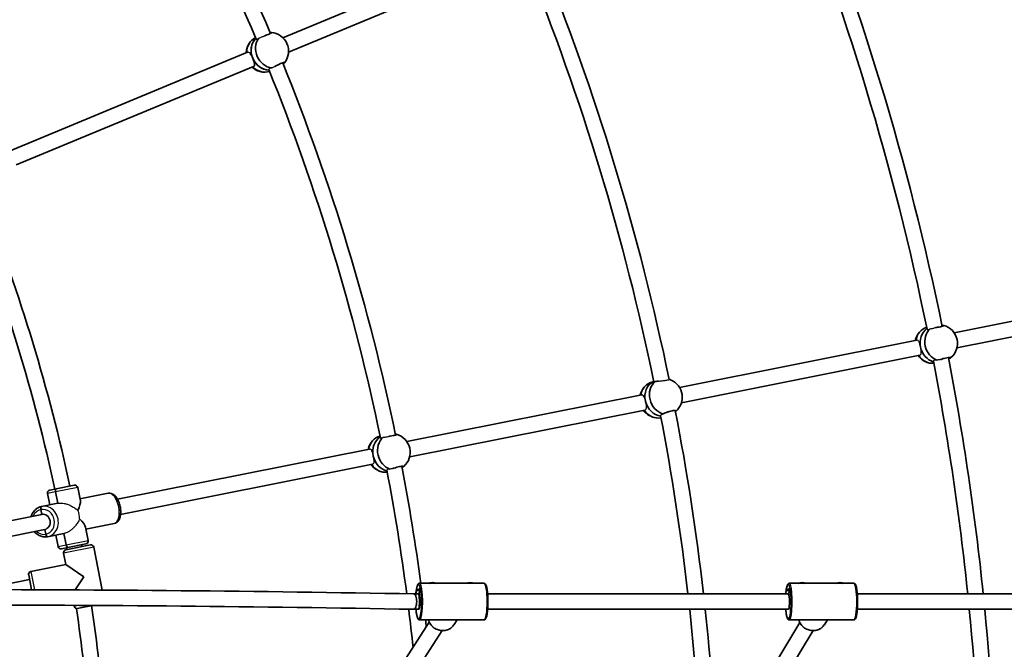
# Model space of a CAD drawing. Units: millimetres. Extents: x -12957 to 13167, y -7077 to 7374.
# Drawn here: x -3940 to -2917, y 377 to 1031 of the extents above; entities that cross this region are included whole.
import ezdxf

# ---------------------------------------------------------------- set-up
doc = ezdxf.new("R2010")
doc.units = ezdxf.units.MM
doc.layers.add('Widoczne (ISO)', color=7, linetype='Continuous', lineweight=35)
doc.layers.add('Widoczne wąskie (ISO)', color=7, linetype='Continuous', lineweight=25)

msp = doc.modelspace()

# ---------------------------------------------------------------- linework, layer by layer
at = {"layer": 'Widoczne (ISO)'}
for p, q in [((-3666.8, 1012.4), (-3436.9, 1107.6)), ((-3660.9, 997.5), (-3430.8, 1092.8)), ((-3695.2, 1012.5), (-3695.4, 1012.4)), ((-3950, 895.1), (-3703.4, 997.3)), ((-3943.9, 880.3), (-3697.2, 982.5)), ((-2969.4, 706.1), (-2726.2, 754.5)), ((-2966.4, 690.4), (-2723.1, 738.8)), ((-3254.7, 649.3), (-3008.2, 698.4)), ((-3252.7, 633.4), (-3005.1, 682.7)), ((-3281.4, 655.5), (-3285.5, 653.9)), ((-3537.9, 593), (-3293.9, 641.5)), ((-3535, 577.3), (-3290.8, 625.8)), ((-3565.8, 598.6), (-3566, 598.6)), ((-3838.6, 533.2), (-3576.7, 585.3)), ((-3835.4, 517.5), (-3573.6, 569.6)), ((-3909, 542.6), (-3902.2, 544)), ((-3902.2, 544), (-3883.5, 547.7)), ((-3902.2, 544), (-3902.1, 544)), ((-3877.2, 531.5), (-3879.9, 545.4)), ((-3909, 527.3), (-3911.3, 539.1)), ((-3900.6, 529), (-3902.9, 540.8)), ((-3902.9, 540.8), (-3900.6, 529)), ((-3877.6, 533.6), (-3848.3, 539.4)), ((-3877.6, 533.6), (-3848.3, 539.4)), ((-3918.2, 522.4), (-3917.3, 517.5)), ((-3917.3, 517.5), (-3918.2, 522.4)), ((-3900.6, 529), (-3917.5, 525.7)), ((-3900.6, 529), (-3917.5, 525.7)), ((-4103, 480.6), (-3917.3, 517.5)), ((-4098.2, 465.2), (-3914.1, 501.8)), ((-3914.1, 501.8), (-3913.2, 496.9)), ((-3913.2, 496.9), (-3914.1, 501.8)), ((-3869, 490.4), (-3871.8, 504.3)), ((-3871.4, 502.2), (-3842, 508)), ((-3871.4, 502.2), (-3842, 508)), ((-3894.4, 497.6), (-3911.2, 494.3)), ((-3894.4, 497.6), (-3911.2, 494.3)), ((-3900.4, 484.2), (-3902.8, 496)), ((-3892, 485.9), (-3894.4, 497.6)), ((-3894.4, 497.6), (-3892, 485.9)), ((-3890.1, 483.2), (-3896.9, 481.8)), ((-3892.3, 480.7), (-3866.8, 485.8)), ((-3871.4, 486.9), (-3890.1, 483.2)), ((-3890.1, 483.2), (-3890.1, 483.2)), ((-3863.2, 483.4), (-3854.4, 438.9)), ((-3854.4, 438.9), (-3863.2, 483.4)), ((-3892.3, 465.4), (-3894.6, 477.2)), ((-3894.6, 477.2), (-3892.3, 465.4)), ((-3892.3, 465.4), (-3928.6, 458.2)), ((-3892.3, 465.4), (-3928.6, 458.2)), ((-3892.3, 465.4), (-3873.5, 452.8)), ((-3927.9, 439.3), (-3930.9, 454.6)), ((-3873.5, 452.8), (-3882.6, 439.1)), ((-3929.9, 449.7), (-3953.6, 445)), ((-3527.6, 441.6), (-3527.4, 438.8)), ((-3527.4, 438.8), (-3527.6, 441.6)), ((-3526.8, 437.8), (-3524.6, 441)), ((-3524.6, 441), (-3526.8, 437.8)), ((-3457.8, 445.9), (-3524.8, 445.9)), ((-3524.6, 441), (-3524.5, 437.2)), ((-3524.5, 437.2), (-3524.6, 441)), ((-3143.3, 441.6), (-3143.2, 438.8)), ((-3143.2, 438.8), (-3143.3, 441.6)), ((-3142.6, 437.8), (-3140.6, 441)), ((-3140.6, 441), (-3142.6, 437.8)), ((-3073.6, 445.9), (-3140.7, 445.9)), ((-3140.6, 441), (-3140.4, 437.2)), ((-3140.4, 437.2), (-3140.6, 441)), ((-3525.8, 434.9), (-3530.7, 434.9)), ((-3527.4, 438.8), (-3526.8, 437.8)), ((-3526.8, 437.8), (-3527.4, 438.8)), ((-3524.5, 437.2), (-3525.1, 436.1)), ((-3525.1, 436.1), (-3524.5, 437.2)), ((-3525.1, 436.1), (-3525, 433.6)), ((-3525, 433.6), (-3525.1, 436.1)), ((-3141.7, 434.9), (-3454, 434.9)), ((-3143.2, 438.8), (-3142.6, 437.8)), ((-3142.6, 437.8), (-3143.2, 438.8)), ((-3140.4, 437.2), (-3141.1, 436.1)), ((-3141.1, 436.1), (-3140.4, 437.2)), ((-3141.1, 436.1), (-3140.9, 433.5)), ((-3140.9, 433.5), (-3141.1, 436.1)), ((-2757.1, 434.9), (-3070, 434.9)), ((-3883.7, 422.2), (-3883.9, 423.1)), ((-3883.9, 423.1), (-3883.7, 422.2)), ((-3864.6, 423), (-3878.8, 420.1)), ((-3530.9, 418.9), (-3530.8, 418.9)), ((-3525.8, 418.9), (-3530.8, 418.9)), ((-3454, 418.9), (-3141.7, 418.9)), ((-3070, 418.9), (-2757.2, 418.9)), ((-3514.7, 405.5), (-3627.8, 231)), ((-3457.8, 407.9), (-3524.8, 407.9)), ((-3488.8, 403.2), (-3485.8, 407.9)), ((-3129.7, 405.1), (-3235.4, 230.8)), ((-3073.6, 407.9), (-3140.7, 407.9)), ((-3103.7, 403.5), (-3101.1, 407.9)), ((-3501.2, 396.8), (-3614.3, 222.3)), ((-3116, 396.8), (-3221.7, 222.5))]:
    msp.add_line(p, q, dxfattribs=at)
for centre, radius, start, end in [((-5731.5, 148.5), 7225.5, 35.71508, 324.28492), ((-5731.5, 148.5), 2228, 22.9384, 33.3374), ((-5731.5, 148.5), 2212, 22.9502, 33.3117), ((-5731.5, 148.5), 2807, 11.5949, 22.1715), ((-5731.5, 148.5), 2791, 11.5996, 22.1577), ((-5731.5, 148.5), 2518, 11.6663, 22.1659), ((-5731.5, 148.5), 2502, 11.6742, 22.1106), ((-3680.4, 998.4), 19.5, 322.5199, 85.5204), ((-3685.4, 996.1), 19.5, 142.5199, 178.4923), ((-5731.5, 148.5), 2228, 11.6884, 22.0874), ((-3685.4, 996.1), 19.5, 226.8464, 267.2466), ((-5731.5, 148.5), 2212, 11.7002, 22.0617), ((-5731.5, 148.5), 1886, 12.1918, 21.5582), ((-5731.5, 148.5), 1870, 12.1999, 21.5501), ((-2990.8, 693.7), 19.5, 130.7957, 167.2082), ((-2985.4, 695), 19.5, 310.7957, 74.2015), ((-2990.8, 693.7), 19.5, 215.5623, 255.5083), ((-5731.5, 148.5), 2791, 5.8888, 10.9077), ((-5731.5, 148.5), 2807, 5.8551, 10.9215), ((-3271.4, 639.1), 19.5, 318.5022, 72.7122), ((-3276.5, 637.1), 19.5, 138.5022, 167.7815), ((-3276.5, 637.1), 19.5, 216.1394, 263.8627), ((-5731.5, 148.5), 2518, 6.5299, 10.9159), ((-5731.5, 148.5), 2502, 6.5719, 10.8606), ((-3559.3, 580.6), 19.5, 131.2699, 167.2424), ((-3554, 581.9), 19.5, 311.2699, 74.2704), ((-3559.3, 580.6), 19.5, 215.5965, 255.9966), ((-5731.5, 148.5), 2212, 7.4417, 10.8117), ((-5731.5, 148.5), 2228, 7.6697, 10.8374), ((-3908.4, 539.7), 3, 101.25, 191.25), ((-3908.4, 539.7), 3, 101.25, 101.3681), ((-3882.9, 544.8), 3, 11.25, 101.25), ((-3882.9, 544.8), 3, 101.1319, 101.25), ((-3897.5, 484.8), 3, 191.25, 281.25), ((-3897.5, 484.8), 3, 281.1319, 281.25), ((-5731.5, 148.5), 1870, 10.2381, 10.3001), ((-5731.5, 148.5), 1886, 10.2467, 10.3082), ((-3872, 489.8), 3, 281.25, 11.25), ((-3872, 489.8), 3, 281.25, 281.3681), ((-3866.2, 482.8), 3, 11.25, 101.25), ((-3866.2, 482.8), 3, 11.25, 101.25), ((-3891.7, 477.7), 3, 101.25, 191.25), ((-3891.7, 477.7), 3, 101.25, 191.25), ((-3928, 455.2), 3, 101.25, 191.25), ((-3928, 455.2), 3, 101.25, 191.25), ((-3880.8, 422.8), 3, 191.25, 259.0671), ((-3880.8, 422.8), 3, 191.25, 259.0671), ((-5731.5, 148.5), 1870, 4.8314, 8.3441), ((-5731.5, 148.5), 1886, 4.7904, 8.362), ((-5731.5, 148.5), 2212, 5.9913, 7.0229), ((-5731.5, 148.5), 2502, 2.0457, 6.2032), ((-5731.5, 148.5), 2518, 2.5964, 6.1636), ((-5731.5, 148.5), 2791, 1.2421, 5.5587), ((-5731.5, 148.5), 2807, 1.235, 5.5269), ((-5731.5, 148.5), 2228, 6.4978, 6.6847)]:
    msp.add_arc(centre, radius, start, end, dxfattribs=at)
for centre, major_axis, ratio, start_param, end_param in [((-3687.4, 995.2), (-8, 17.2), 0.865838, 0, 1.097651), ((-3682.9, 997.3), (-8, 17.2), 0.865838, 0.298387, 2.747397), ((-3682.9, 997.3), (-8, 17.2), 0.865838, 0.298387, 1.534776), ((-3678.3, 999.4), (8, -17.2), 0.865838, 3.587891, 5.781753), ((-3682.9, 997.3), (-8, 17.2), 0.865838, 1.534776, 2.747397), ((-3687.4, 995.2), (8, -17.2), 0.865838, 5.108659, 6.198934), ((-3678.3, 999.4), (8, -17.2), 0.865838, 0.383895, 0.42564), ((-2993, 693.2), (-4.3, 18.5), 0.865906, 0.038942, 1.105451), ((-2988.1, 694.3), (-4.3, 18.5), 0.865906, 0.352059, 1.540921), ((-2988.1, 694.3), (-4.3, 18.5), 0.865906, 0.352059, 1.540921), ((-2983.2, 695.5), (4.3, -18.5), 0.865906, 3.621664, 5.760801), ((-2988.1, 694.3), (4.3, -18.5), 0.865906, 4.68477, 5.854628), ((-2988.1, 694.3), (-4.3, 18.5), 0.865906, 1.543177, 2.713035), ((-2993, 693.2), (4.3, -18.5), 0.865906, 5.116385, 6.167562), ((-2983.2, 695.5), (4.3, -18.5), 0.865906, 0.391167, 0.425783), ((-3273.9, 638.1), (-6.9, 17.7), 0.862725, 0.042028, 1.41973), ((-3273.9, 638.1), (-6.9, 17.7), 0.862725, 0.042028, 1.41973), ((-3269.2, 639.9), (-6.9, 17.7), 0.862725, 0.269975, 2.571738), ((-3278.6, 636.2), (-6.9, 17.7), 0.862725, 0, 0.974281), ((-3273.9, 638.1), (6.9, -17.7), 0.862725, 4.563575, 5.841494), ((-3273.9, 638.1), (-6.9, 17.7), 0.862725, 1.421983, 2.699902), ((-3278.6, 636.2), (6.9, -17.7), 0.862725, 4.988686, 6.145461), ((-3269.2, 639.9), (6.9, -17.7), 0.862725, 0.269975, 0.419241), ((-3561.5, 580.1), (-4.5, 18.5), 0.865838, 0, 1.097654), ((-3556.7, 581.3), (-4.5, 18.5), 0.865838, 0.298387, 1.533648), ((-3556.7, 581.3), (-4.5, 18.5), 0.865838, 0.298387, 1.533648), ((-3551.8, 582.5), (4.5, -18.5), 0.865838, 3.587891, 5.781753), ((-3556.7, 581.3), (4.5, -18.5), 0.865838, 4.677497, 5.88899), ((-3556.7, 581.3), (-4.5, 18.5), 0.865838, 1.535905, 2.747397), ((-3561.5, 580.1), (4.5, -18.5), 0.865838, 5.108661, 6.198934), ((-3551.8, 582.5), (4.5, -18.5), 0.865838, 0.383895, 0.42564), ((-3901.6, 541), (-0.59, 2.94), 0.464654, 0, 1.570796), ((-3901.6, 541), (-0.59, 2.94), 0.464654, 0, 1.570796), ((-3916.9, 522.7), (-0.59, 2.94), 0.464654, 0, 1.570796), ((-3916.9, 522.7), (-0.59, 2.94), 0.464654, 0, 1.570796), ((-3890.2, 514.8), (-12.1, -18.2), 0.267949, 2.113003, 2.879793), ((-3915.7, 509.7), (-1.56, 7.85), 0.885492, 3.141593, 6.283185), ((-3915.7, 509.7), (-1.56, 7.85), 0.885492, 3.141593, 6.283185), ((-3890.2, 514.8), (-18.2, 12.1), 0.267949, 3.403392, 4.170182), ((-3911.8, 497.2), (0.59, -2.94), 0.464654, 4.712389, 6.283185), ((-3911.8, 497.2), (0.59, -2.94), 0.464654, 4.712389, 6.283185), ((-3890.6, 486.1), (0.59, -2.94), 0.464654, 4.712389, 6.283185), ((-3890.6, 486.1), (0.59, -2.94), 0.464654, 4.712389, 6.283185), ((-3511.9, 445.7), (3.5, 0.16), 0.254887, 0.001988, 2.778487), ((-3472.5, 445.7), (3.5, 0.16), 0.254887, 0.001988, 2.778487), ((-3127.7, 445.7), (3.5, 0.15), 0.25538, 0.013691, 2.79019), ((-3088.2, 445.7), (3.5, 0.15), 0.25538, 0.013691, 2.79019), ((-3525.8, 426.9), (0, -8), 0.107401, 0, 3.141593), ((-3525.8, 426.9), (0, 8), 0.107401, 3.141593, 6.283185), ((-3141.7, 426.9), (0, 8), 0.162482, 5.696923, 6.285624), ((-3141.7, 426.9), (0, -8), 0.162482, 6.280747, 8.838515), ((-3530.7, 426.9), (0.08, 8), 0.369366, 3.138119, 3.176059)]:
    msp.add_ellipse(centre, major_axis=major_axis, ratio=ratio, start_param=start_param, end_param=end_param, dxfattribs=at)
for points, knots in [([(-3678.9, 1017.9), (-3678.8, 1017.9), (-3678.7, 1017.9), (-3678.5, 1017.8), (-3678.5, 1017.6), (-3678.9, 1017.3), (-3679.4, 1017), (-3680.5, 1016.4), (-3681.3, 1016.1), (-3682.9, 1015.4), (-3683.8, 1015.1), (-3685.2, 1014.6), (-3685.6, 1014.4), (-3686, 1014.3)], [0.197624, 0.197624, 0.197624, 0.197624, 0.304772, 0.304772, 0.609544, 0.609544, 0.910754, 0.910754, 1.211963, 1.211963, 1.513173, 1.513173, 1.635863, 1.635863, 1.635863, 1.635863]), ([(-3679.9, 1017.3), (-3679.8, 1017.4), (-3679.7, 1017.4), (-3679.6, 1017.4), (-3679.3, 1017.6), (-3679.1, 1017.7), (-3678.9, 1017.9)], [-0.0613208, -0.0613208, -0.0613208, -0.0613208, 0, 0, 0, 0.196806, 0.196806, 0.196806, 0.196806]), ([(-3698.1, 991), (-3697.7, 990), (-3697.3, 989), (-3696.6, 987.1), (-3696.4, 986.3), (-3696.1, 984.8), (-3696.1, 984.2), (-3696.4, 983.1), (-3696.7, 982.7), (-3697.2, 982.5), (-3697.2, 982.5), (-3697.2, 982.5)], [1.222146, 1.222146, 1.222146, 1.222146, 1.527489, 1.527489, 1.832832, 1.832832, 2.138562, 2.138562, 2.444292, 2.444292, 2.463452, 2.463452, 2.463452, 2.463452]), ([(-3675.6, 982.2), (-3675.2, 982.4), (-3674.9, 982.6), (-3673.8, 983.3), (-3672.8, 983.8), (-3670.9, 984.7), (-3670, 985.2), (-3668.4, 985.8), (-3667.6, 986.1), (-3666.3, 986.5), (-3665.9, 986.6), (-3665.3, 986.5), (-3665.1, 986.4), (-3665.2, 986.2), (-3665.3, 986.1), (-3665.3, 986)], [2.91701, 2.91701, 2.91701, 2.91701, 3.032087, 3.032087, 3.333297, 3.333297, 3.634506, 3.634506, 3.935716, 3.935716, 4.236926, 4.236926, 4.541698, 4.541698, 4.648845, 4.648845, 4.648845, 4.648845]), ([(-3665.3, 986), (-3665.5, 986), (-3665.8, 985.9), (-3666.1, 985.7), (-3666.3, 985.7), (-3666.5, 985.6), (-3666.7, 985.4)], [-0.196806, -0.196806, -0.196806, -0.196806, 0, 0, 0, 0.119247, 0.119247, 0.119247, 0.119247]), ([(-2980.2, 713.8), (-2980.1, 713.7), (-2980, 713.7), (-2979.8, 713.6), (-2979.8, 713.4), (-2980.3, 713.2), (-2980.7, 713), (-2982, 712.6), (-2982.8, 712.4), (-2984.5, 712.1), (-2985.5, 711.9), (-2987.2, 711.7), (-2987.9, 711.6), (-2988.5, 711.5)], [0.197624, 0.197624, 0.197624, 0.197624, 0.304772, 0.304772, 0.609544, 0.609544, 0.910754, 0.910754, 1.211963, 1.211963, 1.513173, 1.513173, 1.701083, 1.701083, 1.701083, 1.701083]), ([(-2981.9, 713.3), (-2981.5, 713.4), (-2981.2, 713.4), (-2980.9, 713.5), (-2980.6, 713.5), (-2980.3, 713.6), (-2980.2, 713.8)], [-0.172377, -0.172377, -0.172377, -0.172377, 0, 0, 0, 0.196806, 0.196806, 0.196806, 0.196806]), ([(-2983.4, 678.3), (-2983.2, 678.4), (-2983, 678.4), (-2981.9, 678.8), (-2980.9, 679.1), (-2978.8, 679.7), (-2977.8, 679.9), (-2976.1, 680.2), (-2975.3, 680.4), (-2974, 680.5), (-2973.5, 680.5), (-2972.9, 680.3), (-2972.8, 680.2), (-2973, 679.9), (-2973, 679.9), (-2973.1, 679.8)], [2.970468, 2.970468, 2.970468, 2.970468, 3.032087, 3.032087, 3.333297, 3.333297, 3.634506, 3.634506, 3.935716, 3.935716, 4.236926, 4.236926, 4.541698, 4.541698, 4.648845, 4.648845, 4.648845, 4.648845]), ([(-2973.1, 679.8), (-2973.3, 679.8), (-2973.6, 679.8), (-2973.9, 679.7), (-2974.2, 679.6), (-2974.7, 679.5), (-2975.2, 679.3)], [-0.196806, -0.196806, -0.196806, -0.196806, 0, 0, 0, 0.2116534, 0.2116534, 0.2116534, 0.2116534]), ([(-3279.9, 655.4), (-3280.4, 655.2), (-3280.7, 655), (-3281.5, 654.7), (-3281.9, 654.6), (-3282.2, 654.7), (-3282.1, 654.9), (-3281.8, 655.2), (-3281.6, 655.3), (-3281.4, 655.5)], [-2.6410981, -2.6410981, -2.6410981, -2.6410981, -2.4442921, -2.4442921, -2.1385622, -2.1385622, -1.8328323, -1.8328323, -1.6698386, -1.6698386, -1.6698386, -1.6698386]), ([(-3276.4, 655.9), (-3277.3, 655.7), (-3278.3, 655.6), (-3279.4, 655.4), (-3279.6, 655.4), (-3279.9, 655.4)], [1.8284545, 1.8284545, 1.8284545, 1.8284545, 2.1191547, 2.1191547, 2.2263023, 2.2263023, 2.2263023, 2.2263023]), ([(-3271.7, 621.8), (-3271.4, 621.9), (-3271.2, 622), (-3270.1, 622.6), (-3269.2, 623), (-3267.4, 623.7), (-3266.4, 624), (-3264.3, 624.6), (-3263.3, 624.9), (-3261.6, 625.2), (-3260.8, 625.3), (-3259.5, 625.4), (-3259, 625.3), (-3258.4, 625.1), (-3258.3, 624.9), (-3258.4, 624.6), (-3258.4, 624.5), (-3258.5, 624.4)], [2.620167, 2.620167, 2.620167, 2.620167, 2.727315, 2.727315, 3.032087, 3.032087, 3.333297, 3.333297, 3.634506, 3.634506, 3.935716, 3.935716, 4.236926, 4.236926, 4.541698, 4.541698, 4.648845, 4.648845, 4.648845, 4.648845]), ([(-3273.7, 620.8), (-3273.7, 621), (-3273.3, 621.3), (-3272.6, 621.6), (-3272.2, 621.7), (-3271.7, 621.8)], [2.1409025, 2.1409025, 2.1409025, 2.1409025, 2.4442921, 2.4442921, 2.6410981, 2.6410981, 2.6410981, 2.6410981]), ([(-3548.8, 600.7), (-3548.7, 600.7), (-3548.6, 600.7), (-3548.4, 600.6), (-3548.4, 600.4), (-3548.9, 600.1), (-3549.3, 600), (-3550.6, 599.6), (-3551.4, 599.4), (-3553.1, 599.1), (-3554.1, 598.9), (-3555.6, 598.7), (-3556, 598.6), (-3556.4, 598.6)], [0.197624, 0.197624, 0.197624, 0.197624, 0.304772, 0.304772, 0.609544, 0.609544, 0.910754, 0.910754, 1.211963, 1.211963, 1.513173, 1.513173, 1.635863, 1.635863, 1.635863, 1.635863]), ([(-3549.8, 600.4), (-3549.7, 600.4), (-3549.6, 600.4), (-3549.5, 600.4), (-3549.2, 600.5), (-3548.9, 600.6), (-3548.8, 600.7)], [-0.0613208, -0.0613208, -0.0613208, -0.0613208, 0, 0, 0, 0.196806, 0.196806, 0.196806, 0.196806]), ([(-3552.4, 565.1), (-3552.1, 565.3), (-3551.7, 565.4), (-3550.4, 565.8), (-3549.4, 566.1), (-3547.4, 566.7), (-3546.4, 566.9), (-3544.6, 567.2), (-3543.8, 567.4), (-3542.5, 567.5), (-3542, 567.5), (-3541.5, 567.3), (-3541.4, 567.2), (-3541.5, 566.9), (-3541.6, 566.9), (-3541.7, 566.8)], [2.91701, 2.91701, 2.91701, 2.91701, 3.032087, 3.032087, 3.333297, 3.333297, 3.634506, 3.634506, 3.935716, 3.935716, 4.236926, 4.236926, 4.541698, 4.541698, 4.648845, 4.648845, 4.648845, 4.648845]), ([(-3541.7, 566.8), (-3541.8, 566.8), (-3542.1, 566.8), (-3542.4, 566.7), (-3542.6, 566.7), (-3542.8, 566.6), (-3543.1, 566.5)], [-0.196806, -0.196806, -0.196806, -0.196806, 0, 0, 0, 0.119247, 0.119247, 0.119247, 0.119247]), ([(-3842, 508), (-3841.2, 508.2), (-3840.3, 508.6), (-3838.8, 509.6), (-3838.1, 510.4), (-3836.8, 512.2), (-3836.3, 513.5), (-3835.6, 516.2), (-3835.3, 517.8), (-3835.3, 521.1), (-3835.4, 522.8), (-3835.9, 526.2), (-3836.3, 527.8), (-3837.4, 530.9), (-3838.1, 532.4), (-3839.7, 535.1), (-3840.6, 536.3), (-3842.8, 538.2), (-3844, 538.9), (-3846.3, 539.6), (-3847.3, 539.6), (-3848.3, 539.4)], [3.141593, 3.141593, 3.141593, 3.141593, 3.356922, 3.356922, 3.601719, 3.601719, 3.922785, 3.922785, 4.284956, 4.284956, 4.637786, 4.637786, 4.984486, 4.984486, 5.333565, 5.333565, 5.692589, 5.692589, 6.042258, 6.042258, 6.283185, 6.283185, 6.283185, 6.283185]), ([(-3928.2, 515.4), (-3928, 516.1), (-3927.8, 516.8), (-3926.8, 519), (-3925.9, 520.3), (-3923.7, 522.7), (-3922.4, 523.7), (-3919.9, 525), (-3918.7, 525.4), (-3917.5, 525.7)], [5.245781, 5.245781, 5.245781, 5.245781, 5.390121, 5.390121, 5.71454, 5.71454, 6.030641, 6.030641, 6.283185, 6.283185, 6.283185, 6.283185]), ([(-3911.2, 494.3), (-3912.7, 494), (-3914.2, 493.9), (-3917.3, 494.4), (-3918.8, 494.9), (-3921.6, 496.3), (-3922.9, 497.3), (-3924.4, 498.8), (-3924.8, 499.2), (-3925.1, 499.7)], [3.141593, 3.141593, 3.141593, 3.141593, 3.447352, 3.447352, 3.756652, 3.756652, 4.074051, 4.074051, 4.178997, 4.178997, 4.178997, 4.178997]), ([(-3527.5, 441.9), (-3527.7, 441.3), (-3527.9, 440.6), (-3528.1, 439), (-3528.3, 438.1), (-3528.5, 436.4), (-3528.5, 435.6), (-3528.6, 434.9)], [1.9096764, 1.9096764, 1.9096764, 1.9096764, 2.0942065, 2.0942065, 2.2787366, 2.2787366, 2.4244863, 2.4244863, 2.4244863, 2.4244863]), ([(-3524.8, 445.9), (-3525.2, 445.9), (-3525.5, 445.7), (-3526, 445.4), (-3526.2, 445.2), (-3526.5, 444.7), (-3526.7, 444.4), (-3526.9, 443.8), (-3527.1, 443.5), (-3527.3, 442.8), (-3527.4, 442.4), (-3527.5, 441.9)], [1.3089969, 1.3089969, 1.3089969, 1.3089969, 1.4291328, 1.4291328, 1.5492687, 1.5492687, 1.6694046, 1.6694046, 1.7895405, 1.7895405, 1.9096764, 1.9096764, 1.9096764, 1.9096764]), ([(-3457.8, 445.9), (-3457.5, 445.9), (-3457.1, 445.7), (-3456.4, 445.2), (-3456.2, 444.8), (-3455.5, 443.4), (-3455.1, 442.1), (-3454.5, 439.1), (-3454.3, 437.5), (-3453.9, 434), (-3453.8, 432.1), (-3453.7, 428.2), (-3453.7, 426.2), (-3453.8, 422.4), (-3453.9, 420.5), (-3454.2, 416.9), (-3454.4, 415.3), (-3454.9, 412.5), (-3455.2, 411.3), (-3455.9, 409.3), (-3456.2, 408.4), (-3457.3, 407.9), (-3457.6, 407.9), (-3457.8, 407.9)], [4.974188, 4.974188, 4.974188, 4.974188, 5.098204, 5.098204, 5.297298, 5.297298, 5.703057, 5.703057, 6.037223, 6.037223, 6.362589, 6.362589, 6.685825, 6.685825, 7.008961, 7.008961, 7.333848, 7.333848, 7.665604, 7.665604, 8.033641, 8.033641, 8.115781, 8.115781, 8.115781, 8.115781]), ([(-3143.3, 441.9), (-3143.5, 441.3), (-3143.6, 440.5), (-3143.9, 438.9), (-3144, 438.1), (-3144.2, 436.4), (-3144.2, 435.6), (-3144.3, 434.9)], [1.910028, 1.910028, 1.910028, 1.910028, 2.0943446, 2.0943446, 2.2786612, 2.2786612, 2.4241556, 2.4241556, 2.4241556, 2.4241556]), ([(-3140.7, 445.9), (-3141, 445.9), (-3141.4, 445.7), (-3141.8, 445.4), (-3142, 445.2), (-3142.3, 444.7), (-3142.5, 444.4), (-3142.7, 443.8), (-3142.9, 443.5), (-3143.1, 442.8), (-3143.2, 442.4), (-3143.3, 442), (-3143.3, 441.9), (-3143.3, 441.9)], [1.3089969, 1.3089969, 1.3089969, 1.3089969, 1.4232277, 1.4232277, 1.5434339, 1.5434339, 1.6636401, 1.6636401, 1.7838463, 1.7838463, 1.9040525, 1.9040525, 1.910028, 1.910028, 1.910028, 1.910028]), ([(-3073.6, 445.9), (-3073.2, 445.9), (-3072.9, 445.7), (-3072.3, 445.3), (-3072.1, 444.9), (-3071.4, 443.6), (-3071, 442.3), (-3070.4, 439.3), (-3070.2, 437.7), (-3069.9, 434.2), (-3069.8, 432.3), (-3069.7, 428.5), (-3069.6, 426.5), (-3069.7, 422.6), (-3069.8, 420.7), (-3070.1, 417.2), (-3070.3, 415.6), (-3070.7, 412.7), (-3071, 411.4), (-3071.7, 409.4), (-3071.9, 408.6), (-3073, 408), (-3073.3, 407.9), (-3073.6, 407.9)], [4.974188, 4.974188, 4.974188, 4.974188, 5.088419, 5.088419, 5.269068, 5.269068, 5.688097, 5.688097, 6.022391, 6.022391, 6.347627, 6.347627, 6.67071, 6.67071, 6.993629, 6.993629, 7.318095, 7.318095, 7.648698, 7.648698, 8.012173, 8.012173, 8.115781, 8.115781, 8.115781, 8.115781]), ([(-3530.6, 434.9), (-3611.5, 436.4), (-3692.2, 437.5), (-3853.1, 439), (-3933.4, 439.4), (-4093.5, 439.4), (-4173.3, 439), (-4332.5, 437.5), (-4411.9, 436.3), (-4568.2, 433.3), (-4645.1, 431.4), (-4721.7, 429.2)], [1.37860389, 1.37860389, 1.37860389, 1.37860389, 1.38916835, 1.38916835, 1.39973282, 1.39973282, 1.41029728, 1.41029728, 1.42086175, 1.42086175, 1.43115063, 1.43115063, 1.43115063, 1.43115063]), ([(-3530.6, 434.9), (-3530.3, 434.8), (-3529.9, 434.6), (-3529.2, 433.9), (-3528.9, 433.3), (-3528.3, 431.8), (-3528.1, 430.9), (-3527.8, 429), (-3527.8, 428), (-3527.8, 426), (-3527.8, 425), (-3528.1, 423.1), (-3528.3, 422.3), (-3528.8, 420.8), (-3529.1, 420.2), (-3529.6, 419.5), (-3529.8, 419.3), (-3530.3, 419), (-3530.5, 418.9), (-3530.7, 418.9), (-3530.7, 418.9), (-3530.7, 418.9)], [0.034937, 0.034937, 0.034937, 0.034937, 0.336843, 0.336843, 0.665272, 0.665272, 0.981768, 0.981768, 1.291068, 1.291068, 1.590978, 1.590978, 1.888176, 1.888176, 2.194921, 2.194921, 2.378271, 2.378271, 2.558845, 2.558845, 2.562267, 2.562267, 2.562267, 2.562267]), ([(-3530.9, 418.9), (-3611.7, 420.4), (-3692.4, 421.5), (-3853.2, 423), (-3933.4, 423.4), (-4093.4, 423.4), (-4173.2, 423), (-4332.3, 421.5), (-4411.7, 420.3), (-4567.9, 417.3), (-4644.8, 415.4), (-4721.5, 413.2)], [1.37860106, 1.37860106, 1.37860106, 1.37860106, 1.38916632, 1.38916632, 1.39973159, 1.39973159, 1.41029685, 1.41029685, 1.42086211, 1.42086211, 1.43116124, 1.43116124, 1.43116124, 1.43116124]), ([(-3528.6, 418.9), (-3528.5, 417.7), (-3528.4, 416.6), (-3528.1, 414.5), (-3527.9, 413.5), (-3527.5, 411.7), (-3527.3, 411), (-3526.9, 409.7), (-3526.6, 409.1), (-3526, 408.3), (-3525.5, 407.9), (-3524.8, 407.9)], [3.3351, 3.3351, 3.3351, 3.3351, 3.550188, 3.550188, 3.775288, 3.775288, 4.000389, 4.000389, 4.225489, 4.225489, 4.45059, 4.45059, 4.45059, 4.45059]), ([(-3144.3, 418.9), (-3144.2, 417.7), (-3144.1, 416.6), (-3143.8, 414.5), (-3143.7, 413.5), (-3143.3, 411.7), (-3143.1, 411), (-3142.7, 409.7), (-3142.5, 409.2), (-3141.8, 408.3), (-3141.4, 407.9), (-3140.7, 407.9)], [3.335431, 3.335431, 3.335431, 3.335431, 3.550726, 3.550726, 3.775692, 3.775692, 4.000658, 4.000658, 4.225624, 4.225624, 4.45059, 4.45059, 4.45059, 4.45059]), ([(-3515.6, 407.9), (-3515.2, 406.4), (-3514.5, 405), (-3512.8, 402.4), (-3511.7, 401.2), (-3509.2, 399.2), (-3507.8, 398.4), (-3504.8, 397.3), (-3503.2, 396.9), (-3500.1, 396.7), (-3498.5, 396.9), (-3495.5, 397.7), (-3494, 398.3), (-3491.5, 400), (-3490.3, 401.1), (-3489.2, 402.6), (-3489, 402.9), (-3488.8, 403.2)], [1.808849, 1.808849, 1.808849, 1.808849, 2.115749, 2.115749, 2.437093, 2.437093, 2.75895, 2.75895, 3.080702, 3.080702, 3.401738, 3.401738, 3.721584, 3.721584, 4.040168, 4.040168, 4.114341, 4.114341, 4.114341, 4.114341]), ([(-3130.8, 407.9), (-3130.4, 406.4), (-3129.7, 405), (-3128, 402.4), (-3126.9, 401.2), (-3124.4, 399.2), (-3123, 398.4), (-3120, 397.3), (-3118.5, 396.9), (-3115.3, 396.7), (-3113.7, 396.9), (-3110.7, 397.7), (-3109.2, 398.3), (-3106.7, 400), (-3105.5, 401.1), (-3104.3, 402.7), (-3104, 403.1), (-3103.7, 403.5)], [1.809007, 1.809007, 1.809007, 1.809007, 2.115834, 2.115834, 2.437047, 2.437047, 2.758816, 2.758816, 3.080541, 3.080541, 3.401627, 3.401627, 3.721598, 3.721598, 4.04034, 4.04034, 4.145749, 4.145749, 4.145749, 4.145749])]:
    msp.add_open_spline(points, degree=3, knots=knots, dxfattribs=at)
for points in [[(-3258.5, 624.4), (-3258.6, 624.4), (-3258.7, 624.4), (-3258.9, 624.3)], [(-3527.5, 441.9), (-3527.6, 441.8), (-3527.6, 441.7), (-3527.6, 441.6)], [(-3527.6, 441.6), (-3527.6, 441.7), (-3527.6, 441.8), (-3527.5, 441.9)], [(-3143.3, 441.9), (-3143.3, 441.8), (-3143.3, 441.7), (-3143.3, 441.6)], [(-3143.3, 441.6), (-3143.3, 441.7), (-3143.3, 441.8), (-3143.3, 441.9)], [(-3530.6, 434.9), (-3530.6, 434.9), (-3530.6, 434.9), (-3530.6, 434.9)]]:
    msp.add_open_spline(points, degree=3, dxfattribs=at)
at = {"layer": 'Widoczne wąskie (ISO)'}
for p, q in [((-3879.9, 545.4), (-3902.9, 540.8)), ((-3902.9, 540.8), (-3911.3, 539.1)), ((-3900.4, 484.2), (-3892, 485.9)), ((-3863.2, 483.4), (-3894.6, 477.2)), ((-3892, 485.9), (-3869, 490.4)), ((-3928.6, 458.2), (-3924.8, 439.3)), ((-3883.7, 422.2), (-3879.6, 423.1))]:
    msp.add_line(p, q, dxfattribs=at)
for centre, major_axis, ratio, start_param, end_param in [((-3845.2, 523.7), (-3.1, 15.7), 0.5, 3.141593, 6.283185), ((-3915.7, 509.7), (-2.5, 12.8), 0.885492, 0, 0.907923), ((-3915.7, 509.7), (-2.5, 12.8), 0.885492, 3.141593, 6.283185), ((-3914.3, 510), (3.1, -15.7), 0.885492, 0, 3.141593), ((-3890.2, 514.8), (3.1, -15.7), 0.750884, 1.290389, 1.851204), ((-3915.7, 509.7), (2.5, -12.8), 0.885492, 5.375263, 6.283185), ((-3525.8, 426.9), (0, 18), 0.173648, 2.03135, 6.889703), ((-3525.8, 426.9), (0, -18), 0.173648, 3.74811, 4.251835), ((-3524.8, 426.9), (0, -19), 0.173648, 0, 3.141593), ((-3457.8, 426.9), (0, 19), 0.173648, 3.141593, 6.283185), ((-3141.7, 426.9), (0, 18), 0.162482, 2.03135, 6.889703), ((-3141.7, 426.9), (0, -18), 0.162482, 3.74811, 4.251835), ((-3140.7, 426.9), (0, -19), 0.162482, 0, 3.141593), ((-3073.6, 426.9), (0, 19), 0.162482, 3.141593, 6.283185), ((-3530.7, 426.9), (-0.15, -8), 0.583373, 0, 0.03794), ((-3501.4, 411.3), (12.6, -8.2), 0.951251, 3.981546, 6.283185), ((-3116.5, 411.3), (12.8, -7.8), 0.95309, 3.950138, 6.283185)]:
    msp.add_ellipse(centre, major_axis=major_axis, ratio=ratio, start_param=start_param, end_param=end_param, dxfattribs=at)
for points, knots in [([(-3692, 1011.9), (-3691.8, 1012), (-3691.5, 1012.1), (-3690.8, 1012.3), (-3690.4, 1012.5), (-3689.5, 1012.8), (-3689, 1013), (-3688.1, 1013.4), (-3687.6, 1013.6), (-3686.8, 1014), (-3686.4, 1014.1), (-3686, 1014.3)], [-1.7250863, -1.7250863, -1.7250863, -1.7250863, -1.6328094, -1.6328094, -1.4846091, -1.4846091, -1.3368304, -1.3368304, -1.1890517, -1.1890517, -1.0783232, -1.0783232, -1.0783232, -1.0783232]), ([(-3694.6, 1011), (-3694.6, 1011), (-3694.5, 1010.9), (-3694.3, 1010.8), (-3694, 1010.8), (-3693.2, 1011.1), (-3692.7, 1011.4), (-3692.1, 1011.9), (-3692, 1011.9), (-3692, 1011.9)], [-3.4292401, -3.4292401, -3.4292401, -3.4292401, -3.3161657, -3.3161657, -3.0411205, -3.0411205, -2.7547899, -2.7547899, -2.7337593, -2.7337593, -2.7337593, -2.7337593]), ([(-3698.1, 991), (-3698.1, 991), (-3698.1, 991), (-3698.5, 991.9), (-3698.9, 992.9), (-3699.8, 994.6), (-3700.2, 995.4), (-3701.1, 996.5), (-3701.5, 997), (-3702.5, 997.4), (-3702.9, 997.4), (-3703.4, 997.3)], [1.222142, 1.222142, 1.222142, 1.222142, 1.222146, 1.222146, 1.527489, 1.527489, 1.832832, 1.832832, 2.138562, 2.138562, 2.427697, 2.427697, 2.427697, 2.427697]), ([(-3675.6, 982.2), (-3675.6, 982.2), (-3675.6, 982.2), (-3676.2, 982), (-3676.7, 981.8), (-3677.5, 981.4), (-3677.9, 981.2), (-3678.4, 981), (-3678.4, 981), (-3678.5, 980.9)], [1.322888, 1.322888, 1.322888, 1.322888, 1.3368304, 1.3368304, 1.4846091, 1.4846091, 1.6328094, 1.6328094, 1.6546724, 1.6546724, 1.6546724, 1.6546724]), ([(-3678.5, 980.9), (-3678.9, 980.9), (-3679.3, 980.8), (-3680.3, 980.5), (-3680.8, 980.4), (-3681.4, 979.9), (-3681.6, 979.7), (-3681.5, 979.4), (-3681.5, 979.4), (-3681.5, 979.3)], [-1.6627625, -1.6627625, -1.6627625, -1.6627625, -1.5076215, -1.5076215, -1.228073, -1.228073, -0.9275041, -0.9275041, -0.8881135, -0.8881135, -0.8881135, -0.8881135]), ([(-2997.5, 709.7), (-2997.5, 709.6), (-2997.5, 709.5), (-2997.3, 709.3), (-2997, 709.3), (-2996.2, 709.4), (-2995.6, 709.6), (-2994.8, 710), (-2994.7, 710.1), (-2994.5, 710.2)], [-3.4226054, -3.4226054, -3.4226054, -3.4226054, -3.3136353, -3.3136353, -3.0440042, -3.0440042, -2.7638727, -2.7638727, -2.6816844, -2.6816844, -2.6816844, -2.6816844]), ([(-2994.5, 710.2), (-2994.3, 710.2), (-2994.2, 710.2), (-2993.6, 710.3), (-2993.1, 710.4), (-2992.2, 710.6), (-2991.7, 710.7), (-2990.7, 710.9), (-2990.1, 711.1), (-2989.3, 711.3), (-2988.9, 711.4), (-2988.5, 711.5)], [3.0696803, 3.0696803, 3.0696803, 3.0696803, 3.1216376, 3.1216376, 3.2695734, 3.2695734, 3.4175608, 3.4175608, 3.5655483, 3.5655483, 3.6797401, 3.6797401, 3.6797401, 3.6797401]), ([(-3004.2, 691.1), (-3004.4, 692.1), (-3004.7, 693.2), (-3005.2, 695.1), (-3005.5, 695.9), (-3006.1, 697.2), (-3006.4, 697.7), (-3007.3, 698.4), (-3007.7, 698.5), (-3008.2, 698.4)], [1.224289, 1.224289, 1.224289, 1.224289, 1.527489, 1.527489, 1.832832, 1.832832, 2.138562, 2.138562, 2.431042, 2.431042, 2.431042, 2.431042]), ([(-3005.1, 682.7), (-3005, 682.7), (-3005, 682.7), (-3005, 682.7), (-3004.5, 682.8), (-3004.1, 683.1), (-3003.6, 684.1), (-3003.5, 684.7), (-3003.5, 686.2), (-3003.6, 687.1), (-3003.8, 689.1), (-3004, 690.1), (-3004.2, 691.1)], [-0.013249, -0.013249, -0.013249, -0.013249, 0, 0, 0, 0.30573, 0.30573, 0.61146, 0.61146, 0.916803, 0.916803, 1.220003, 1.220003, 1.220003, 1.220003]), ([(-3004.2, 691.1), (-3004.2, 691.1), (-3004.2, 691.1), (-3004.2, 691.1), (-3004.2, 691.1), (-3004.2, 691.1)], [3.664295296, 3.664295296, 3.664295296, 3.664295296, 3.666438117, 3.666438117, 3.668580937, 3.668580937, 3.668580937, 3.668580937]), ([(-2987.5, 677.6), (-2988, 677.6), (-2988.4, 677.6), (-2989.5, 677.6), (-2990, 677.5), (-2990.7, 677.2), (-2990.9, 677), (-2991, 676.7), (-2991, 676.7), (-2990.9, 676.6)], [-1.6871105, -1.6871105, -1.6871105, -1.6871105, -1.5084233, -1.5084233, -1.2352226, -1.2352226, -0.9408045, -0.9408045, -0.8820839, -0.8820839, -0.8820839, -0.8820839]), ([(-2983.4, 678.3), (-2983.8, 678.2), (-2984.2, 678.2), (-2985.2, 678), (-2985.7, 677.9), (-2986.6, 677.8), (-2987, 677.7), (-2987.5, 677.6)], [1.2164634, 1.2164634, 1.2164634, 1.2164634, 1.3394631, 1.3394631, 1.4874505, 1.4874505, 1.6315502, 1.6315502, 1.6315502, 1.6315502]), ([(-3276.4, 655.9), (-3276, 655.9), (-3275.5, 655.9), (-3274.4, 656.1), (-3273.9, 656.1), (-3272.9, 656.2), (-3272.4, 656.3), (-3271.3, 656.4), (-3270.8, 656.5), (-3269.9, 656.6), (-3269.4, 656.7), (-3268.5, 656.9), (-3268.1, 656.9), (-3267.5, 657.1), (-3267.1, 657.1), (-3266.5, 657.3), (-3266.3, 657.3), (-3265.9, 657.4), (-3265.8, 657.5), (-3265.6, 657.6), (-3265.5, 657.6), (-3265.5, 657.7)], [-1.477144, -1.477144, -1.477144, -1.477144, -1.334917, -1.334917, -1.18617, -1.18617, -1.037519, -1.037519, -0.888868, -0.888868, -0.740763, -0.740763, -0.592659, -0.592659, -0.444673, -0.444673, -0.296688, -0.296688, -0.148344, -0.148344, 0, 0, 0, 0]), ([(-3290.1, 634.9), (-3290.3, 635.8), (-3290.6, 636.9), (-3291.2, 638.7), (-3291.5, 639.5), (-3292.1, 640.6), (-3292.5, 641.1), (-3293.2, 641.5), (-3293.5, 641.6), (-3293.9, 641.5)], [1.224285, 1.224285, 1.224285, 1.224285, 1.527489, 1.527489, 1.832832, 1.832832, 2.138562, 2.138562, 2.375236, 2.375236, 2.375236, 2.375236]), ([(-3290.8, 625.8), (-3290.7, 625.9), (-3290.6, 625.9), (-3290.4, 625.9), (-3290, 626.1), (-3289.6, 626.5), (-3289.2, 627.6), (-3289.1, 628.3), (-3289.1, 629.9), (-3289.2, 630.8), (-3289.6, 632.8), (-3289.8, 633.8), (-3290.1, 634.8)], [-0.069041, -0.069041, -0.069041, -0.069041, 0, 0, 0, 0.30573, 0.30573, 0.61146, 0.61146, 0.916803, 0.916803, 1.220007, 1.220007, 1.220007, 1.220007]), ([(-3290.1, 634.8), (-3290.1, 634.8), (-3290.1, 634.8), (-3290.1, 634.9), (-3290.1, 634.9), (-3290.1, 634.9)], [3.664299256, 3.664299256, 3.664299256, 3.664299256, 3.66643813, 3.66643813, 3.668577004, 3.668577004, 3.668577004, 3.668577004]), ([(-3273.7, 620.8), (-3273.9, 620.7), (-3274, 620.6), (-3274.3, 620.4), (-3274.4, 620.1), (-3274.3, 619.9)], [-1.304152, -1.304152, -1.304152, -1.304152, -1.208449, -1.208449, -0.9458586, -0.9458586, -0.9458586, -0.9458586]), ([(-3565.5, 597.1), (-3565.5, 597), (-3565.4, 596.9), (-3565.2, 596.7), (-3564.9, 596.7), (-3564.1, 596.9), (-3563.5, 597.1), (-3562.8, 597.4), (-3562.8, 597.4), (-3562.7, 597.4)], [-3.4292308, -3.4292308, -3.4292308, -3.4292308, -3.3154809, -3.3154809, -3.0405463, -3.0405463, -2.7541794, -2.7541794, -2.7337518, -2.7337518, -2.7337518, -2.7337518]), ([(-3562.7, 597.4), (-3562.5, 597.5), (-3562.2, 597.5), (-3561.5, 597.6), (-3561, 597.7), (-3560.1, 597.8), (-3559.6, 597.9), (-3558.6, 598.1), (-3558.1, 598.2), (-3557.2, 598.4), (-3556.8, 598.5), (-3556.4, 598.6)], [3.0288229, 3.0288229, 3.0288229, 3.0288229, 3.1210998, 3.1210998, 3.2693001, 3.2693001, 3.4170788, 3.4170788, 3.5648575, 3.5648575, 3.675586, 3.675586, 3.675586, 3.675586]), ([(-3572.8, 578.1), (-3573, 579.1), (-3573.2, 580.1), (-3573.8, 582), (-3574.1, 582.8), (-3574.7, 584.1), (-3575, 584.7), (-3575.8, 585.3), (-3576.3, 585.4), (-3576.7, 585.3)], [1.224289, 1.224289, 1.224289, 1.224289, 1.527489, 1.527489, 1.832832, 1.832832, 2.138562, 2.138562, 2.427697, 2.427697, 2.427697, 2.427697]), ([(-3573.6, 569.6), (-3573.6, 569.6), (-3573.6, 569.6), (-3573.5, 569.6), (-3573, 569.7), (-3572.6, 570), (-3572.2, 571), (-3572, 571.7), (-3572, 573.1), (-3572.1, 574), (-3572.4, 576), (-3572.6, 577.1), (-3572.8, 578)], [-0.016594, -0.016594, -0.016594, -0.016594, 0, 0, 0, 0.30573, 0.30573, 0.61146, 0.61146, 0.916803, 0.916803, 1.220003, 1.220003, 1.220003, 1.220003]), ([(-3572.8, 578), (-3572.8, 578.1), (-3572.8, 578.1), (-3572.8, 578.1), (-3572.8, 578.1), (-3572.8, 578.1)], [3.664295403, 3.664295403, 3.664295403, 3.664295403, 3.666438118, 3.666438118, 3.668580832, 3.668580832, 3.668580832, 3.668580832]), ([(-3555.5, 564.4), (-3556, 564.4), (-3556.4, 564.4), (-3557.4, 564.4), (-3557.9, 564.3), (-3558.6, 564), (-3558.8, 563.8), (-3558.8, 563.5), (-3558.8, 563.5), (-3558.8, 563.4)], [-1.6627605, -1.6627605, -1.6627605, -1.6627605, -1.5072894, -1.5072894, -1.2276273, -1.2276273, -0.9270356, -0.9270356, -0.8881104, -0.8881104, -0.8881104, -0.8881104]), ([(-3552.4, 565.1), (-3552.5, 565.1), (-3552.5, 565.1), (-3553.1, 565), (-3553.6, 564.9), (-3554.5, 564.7), (-3554.9, 564.6), (-3555.4, 564.4), (-3555.5, 564.4), (-3555.5, 564.4)], [1.322888, 1.322888, 1.322888, 1.322888, 1.3368304, 1.3368304, 1.4846091, 1.4846091, 1.6328094, 1.6328094, 1.6546724, 1.6546724, 1.6546724, 1.6546724]), ([(-3902.1, 544), (-3902.2, 544), (-3902.2, 544), (-3902.4, 543.9), (-3902.5, 543.8), (-3902.8, 543.5), (-3902.9, 543.3), (-3903, 542.7), (-3903.1, 542.3), (-3903.1, 541.6), (-3903, 541.2), (-3902.9, 540.8), (-3902.9, 540.8), (-3902.9, 540.8)], [-0.0087493, -0.0087493, -0.0087493, -0.0087493, 0, 0, 0.1074853, 0.1074853, 0.2246786, 0.2246786, 0.3418719, 0.3418719, 0.4590652, 0.4590652, 0.4638793, 0.4638793, 0.4638793, 0.4638793]), ([(-3900.6, 529), (-3900.5, 529), (-3900.4, 529), (-3899.3, 529.2), (-3898.3, 529.3), (-3896.1, 529.2), (-3895, 529.1), (-3892.8, 528.6), (-3891.6, 528.3), (-3889.5, 527.6), (-3888.5, 527.1), (-3886.2, 526), (-3884.9, 525.3), (-3882.6, 523.8), (-3881.5, 523), (-3880.3, 521.9), (-3880, 521.6), (-3879.7, 521.4)], [4.975271, 4.975271, 4.975271, 4.975271, 5.00867, 5.00867, 5.337617, 5.337617, 5.666564, 5.666564, 5.995511, 5.995511, 6.324458, 6.324458, 6.777801, 6.777801, 7.231143, 7.231143, 7.383133, 7.383133, 7.383133, 7.383133]), ([(-3878, 512.7), (-3878.2, 512.3), (-3878.3, 512), (-3879.1, 510.5), (-3879.7, 509.3), (-3881.3, 507), (-3882.2, 505.9), (-3883.8, 504), (-3884.6, 503.2), (-3886.3, 501.7), (-3887.3, 501), (-3889.1, 499.7), (-3890.1, 499.1), (-3892.1, 498.2), (-3893.1, 497.9), (-3894.2, 497.7), (-3894.3, 497.6), (-3894.4, 497.6)], [8.892522, 8.892522, 8.892522, 8.892522, 9.044512, 9.044512, 9.497854, 9.497854, 9.951197, 9.951197, 10.280144, 10.280144, 10.609091, 10.609091, 10.938038, 10.938038, 11.266985, 11.266985, 11.300384, 11.300384, 11.300384, 11.300384]), ([(-3525.8, 434.9), (-3525.7, 434.9), (-3525.6, 434.8), (-3525.4, 434.6), (-3525.3, 434.4), (-3525.2, 434.1), (-3525.1, 433.9), (-3525, 433.6)], [1.1860993, 1.1860993, 1.1860993, 1.1860993, 1.3346341, 1.3346341, 1.4831689, 1.4831689, 1.6099429, 1.6099429, 1.6099429, 1.6099429]), ([(-3525, 433.6), (-3525, 433.6), (-3525, 433.5), (-3524.9, 433.2), (-3524.8, 432.9), (-3524.7, 432.2), (-3524.7, 431.7), (-3524.5, 430.8), (-3524.5, 430.4), (-3524.4, 429.5), (-3524.4, 428.9), (-3524.4, 427.9), (-3524.4, 427.3), (-3524.4, 426.4), (-3524.4, 425.8), (-3524.4, 424.8), (-3524.4, 424.2), (-3524.5, 423.3), (-3524.5, 422.9), (-3524.7, 422), (-3524.7, 421.5), (-3524.8, 420.8), (-3524.9, 420.5), (-3525.1, 419.9), (-3525.1, 419.7), (-3525.3, 419.3), (-3525.4, 419.1), (-3525.6, 418.9), (-3525.7, 418.9), (-3525.8, 418.9)], [1.609943, 1.609943, 1.609943, 1.609943, 1.631534, 1.631534, 1.779899, 1.779899, 1.928059, 1.928059, 2.076219, 2.076219, 2.224209, 2.224209, 2.372199, 2.372199, 2.520189, 2.520189, 2.66818, 2.66818, 2.816339, 2.816339, 2.964499, 2.964499, 3.112864, 3.112864, 3.261229, 3.261229, 3.409764, 3.409764, 3.558299, 3.558299, 3.558299, 3.558299]), ([(-3881.3, 419.9), (-3881.3, 419.9), (-3881.1, 419.9), (-3880.3, 419.9), (-3879.8, 420), (-3879, 420.1), (-3878.9, 420.1), (-3878.8, 420.1)], [0, 0, 0, 0, 0.3103111, 0.3103111, 0.6236824, 0.6236824, 0.6569628, 0.6569628, 0.6569628, 0.6569628])]:
    msp.add_open_spline(points, degree=3, knots=knots, dxfattribs=at)
for points in [[(-3141.7, 434.9), (-3141.7, 434.9), (-3141.7, 434.9), (-3141.7, 434.9)], [(-3141.7, 434.9), (-3141.7, 434.9), (-3141.7, 434.9), (-3141.7, 434.9)], [(-3141.7, 418.9), (-3141.7, 418.9), (-3141.7, 418.9), (-3141.7, 418.9)], [(-3141.7, 418.9), (-3141.7, 418.9), (-3141.7, 418.9), (-3141.7, 418.9)]]:
    msp.add_open_spline(points, degree=3, dxfattribs=at)

doc.saveas('drawing.dxf')
